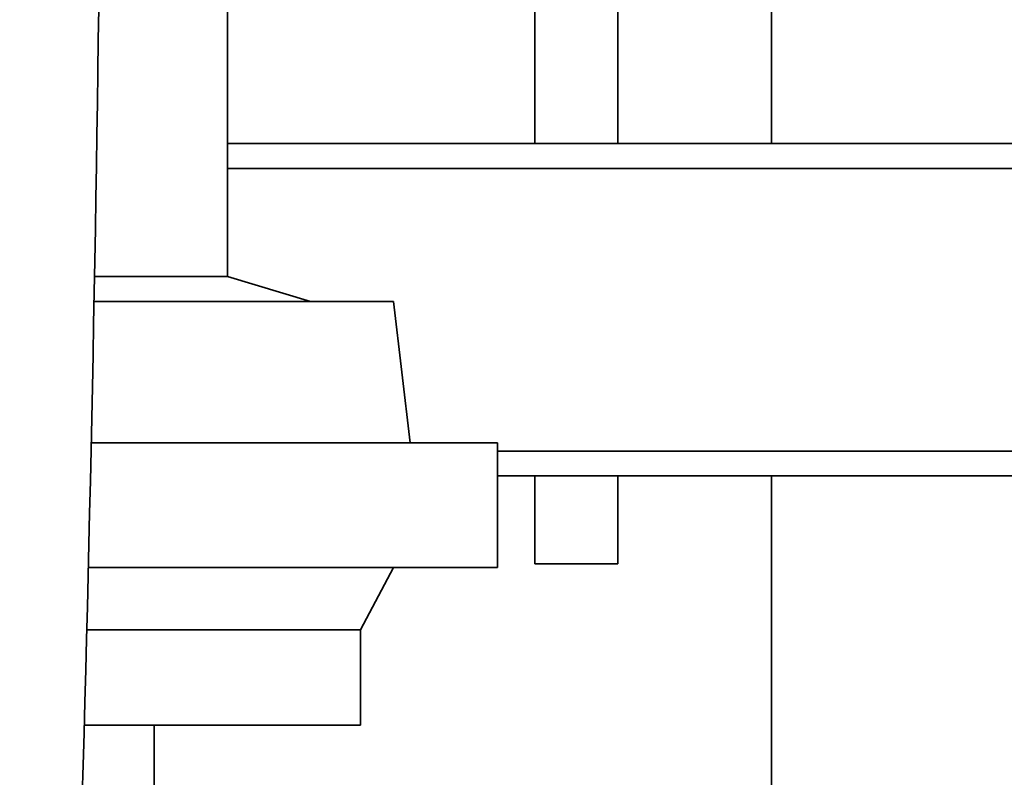
# Paper-space layout 'Blatt1' of a CAD drawing. Units: millimetres. Extents: x 0 to 5940, y 0 to 4200.
# Drawn here: x 3449 to 3567, y 2943 to 3034 of the extents above; entities that cross this region are included whole.
import ezdxf

# ---------------------------------------------------------------- set-up
doc = ezdxf.new("R2010")
doc.units = ezdxf.units.MM
doc.header["$LTSCALE"] = 10
doc.layers.add('1', color=7, linetype='Continuous')
doc.styles.add('SLDTEXTSTYLE0', font='TXT', dxfattribs={"width": 0.605})
doc.dimstyles.new('SLDDIMSTYLE0', dxfattribs={"dimtxt": 35, "dimasz": 25, "dimexe": 0, "dimexo": 0.0625, "dimgap": 8.75, "dimtad": 1, "dimdec": 1, "dimrnd": 1e-09, "dimzin": 4, "dimdsep": 46, "dimtxsty": 'SLDTEXTSTYLE0', "dimsah": 1, "dimcen": 0.09, "dimadec": 0, "dimazin": 1, "dimtfac": 1, "dimtdec": 1, "dimtofl": 0, "dimtmove": 0, "dimatfit": 3, "dimfxl": 1, "dimfrac": 2, "dimtolj": 1, "dimtzin": 12, "dimarcsym": 0})

# ---------------------------------------------------------------- blocks, each defined once
blk = doc.blocks.new('_D_2')
at = {"layer": '1'}
for p, q in [((3521.59, 3661.09), (3078.59, 3661.09)), ((3088.59, 1811.59), (3088.59, 3661.09)), ((3248.59, 1811.59), (3078.59, 1811.59))]:
    blk.add_line(p, q, dxfattribs=at)
for points in [[(3088.59, 3661.09), (3084.59, 3636.09), (3092.59, 3636.09)], [(3088.59, 1811.59), (3092.59, 1836.59), (3084.59, 1836.59)]]:
    blk.add_solid(points, dxfattribs=at)
at = {"layer": '1', "insert": (3043.47, 2644.1), "char_height": 35, "attachment_point": 1, "rotation": 90, "style": 'SLDTEXTSTYLE0'}
blk.add_mtext('ca. 1900', dxfattribs=at)

psp = doc.layouts.new('Blatt1')

# ---------------------------------------------------------------- linework, layer by layer
at = {"color": 7, "linetype": 'Continuous', "lineweight": 35}
for p, q in [((3473.59, 3003.59), (3473.59, 3068.78)), ((3510.59, 3056.29), (3510.59, 3019.59)), ((3520.59, 3019.59), (3520.59, 3056.46)), ((3539.09, 3019.59), (3539.09, 3056.76)), ((3569.61, 3019.59), (3473.59, 3019.59)), ((3569.61, 3016.59), (3473.59, 3016.59)), ((3473.59, 3003.59), (3457.6, 3003.59)), ((3483.59, 3000.59), (3473.59, 3003.59)), ((3493.59, 3000.59), (3457.54, 3000.59)), ((3495.59, 2983.59), (3493.59, 3000.59)), ((3506.09, 2983.59), (3457.2, 2983.59)), ((3506.09, 2968.59), (3506.09, 2983.59)), ((3601.54, 2982.59), (3506.09, 2982.59)), ((3602.32, 2979.59), (3506.09, 2979.59)), ((3510.59, 2979.59), (3510.59, 2969)), ((3520.59, 2969), (3520.59, 2979.59)), ((3539.09, 2638.72), (3539.09, 2979.59)), ((3506.09, 2968.59), (3456.85, 2968.59)), ((3489.59, 2961.09), (3493.59, 2968.59)), ((3520.59, 2969), (3510.59, 2969)), ((3489.59, 2961.09), (3456.66, 2961.09)), ((3489.59, 2949.59), (3489.59, 2961.09)), ((3489.59, 2949.59), (3456.36, 2949.59)), ((3464.79, 2914.59), (3464.79, 2949.59))]:
    psp.add_line(p, q, dxfattribs=at)
psp.add_arc((-2424.54, 3111.59), 5883.13, 357.637622, 2.362378, dxfattribs=at)

# ---------------------------------------------------------------- dimensions: what is measured, and where the dimension line sits
at = {"layer": '1'}
dim = psp.add_linear_dim(base=(3088.59, 3661.09), p1=(3258.59, 1811.59), p2=(3531.59, 3661.09), angle=90, dimstyle='SLDDIMSTYLE0', dxfattribs=at)
dim.commit()
dim.dimension.update_dxf_attribs({"geometry": '_D_2', "text_midpoint": (3088.59, 2736.34), "dimtype": 160})

doc.saveas('drawing.dxf')
